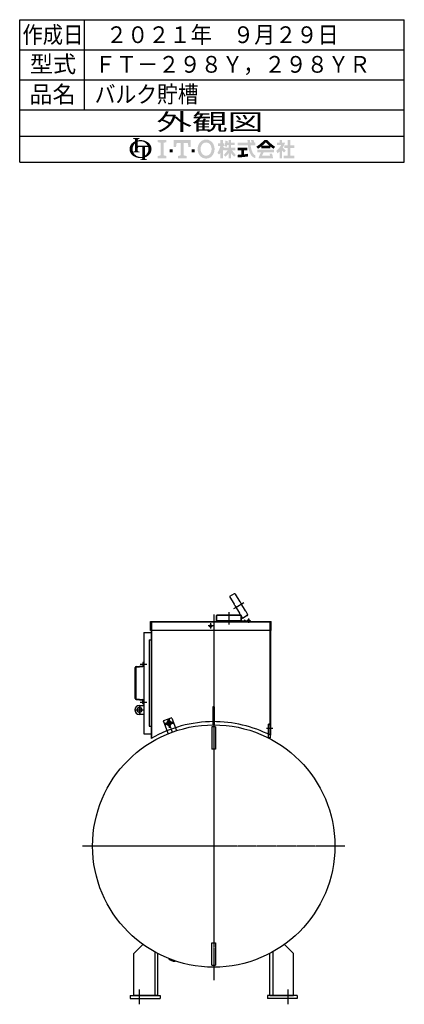
# Model space of a CAD drawing. Extents: x -2450 to 5775, y -600 to 2900.
# Drawn here: x 1535 to 2825, y -403 to 2900 of the extents above; entities that cross this region are included whole.
import ezdxf
from ezdxf.enums import TextEntityAlignment as Align

# ---------------------------------------------------------------- set-up
doc = ezdxf.new("R2010")
doc.units = 0
for name, pattern in [('EXLTYPE0', [4, 3, -1]), ('EXLTYPE2', [33, 30, -1, 1, -1]), ('EXLTYPE3', [35, 30, -1, 1, -1, 1, -1])]:
    doc.linetypes.add(name, pattern=pattern)
doc.layers.get('0').update_dxf_attribs({"linetype": 'CONTINUOUS'})
doc.layers.add('LAY-1', color=7, linetype='CONTINUOUS')
doc.layers.add('LAY-3', color=7, linetype='CONTINUOUS')
doc.styles.add('EXCADSTD', font='monotxt', dxfattribs={"bigfont": 'extfont'})

# ---------------------------------------------------------------- blocks, each defined once
blk = doc.blocks.new('SYM-1')
at = {"linetype": 'CONTINUOUS'}
for points in [[(-22.67, 0.68, 0.302776), (-22.99, 0.47, 0.09902), (-23.08, 0), (-23.9, 0), (-23.9, 1.78, 0.204107), (-24.66, 0), (-25.61, 0, -0.247933), (-24.51, 2.09, -0.042512), (-23.9, 2.43), (-23.9, 2.8, 0.293273), (-24.1, 3.12, 0.098638), (-24.52, 3.21), (-24.52, 3.42), (-22.47, 3.42), (-22.47, 3.21, 0.098638), (-22.88, 3.12, 0.293273), (-23.08, 2.8), (-23.08, 2.71, -0.04968), (-22.27, 2.8), (-22.27, 2.46, 0.084276), (-23.08, 2.3), (-23.08, 1.03), (-22.27, 1.03), (-22.27, 0.68)], [(-24.51, -2.09, -0.247933), (-25.61, 0), (-24.66, 0, 0.085134), (-24.52, -0.82, 0.098638), (-24.1, -0.72, 0.293273), (-23.9, -0.41), (-23.9, 0), (-23.08, 0), (-23.08, -0.41, 0.293273), (-22.88, -0.72, 0.098638), (-22.47, -0.82), (-22.47, -1.03), (-24.43, -1.03, 0.284682), (-22.27, -2.46), (-22.27, -2.8, -0.145975)], [(-19.73, 0, 0.040522), (-19.77, 0.4, 0.367523), (-20.1, 0.68), (-20.83, 0.68), (-20.83, 0), (-21.65, 0), (-21.65, 0.68), (-22.27, 0.68), (-22.27, 1.03), (-19.96, 1.03, 0.301808), (-22.27, 2.46), (-22.27, 2.8, -0.155621), (-19.88, 2.09, -0.247933), (-18.78, 0)], [(-20.83, -2.05, 0.250492), (-19.73, 0), (-18.78, 0, -0.247933), (-19.88, -2.09, -0.064798), (-20.83, -2.57), (-20.83, -2.81, 0.293273), (-20.63, -3.12, 0.098638), (-20.21, -3.22), (-20.21, -3.42), (-22.26, -3.42), (-22.26, -3.22, 0.098638), (-21.85, -3.12, 0.293273), (-21.65, -2.81), (-21.65, -2.77, -0.038167), (-22.27, -2.8), (-22.27, -2.46, 0.06397), (-21.65, -2.4), (-21.65, 0), (-20.83, 0)], [(-14.14, 2.85), (-14.14, 2.17), (-15.05, 1.94), (-15.05, -1.94), (-14.14, -2.17), (-14.14, -2.85), (-16.88, -2.85), (-16.88, -2.17), (-15.97, -1.94), (-15.97, 1.94), (-16.88, 2.17), (-16.88, 2.85)], [(-9.7, 1.94), (-10.95, 1.94), (-11.18, 0.68), (-11.86, 0.68), (-11.86, 2.85), (-6.62, 2.85), (-6.62, 0.68), (-7.3, 0.68), (-7.53, 1.94), (-8.78, 1.94), (-8.78, -1.94), (-7.87, -2.17), (-7.87, -2.85), (-10.61, -2.85), (-10.61, -2.17), (-9.7, -1.94)], [(-1.83, -2.96, -0.267949), (-4, -1.71, -0.267949), (-4, 1.71, -0.267949), (-1.83, 2.96), (-1.83, 2.05, 0.267949), (-3.21, 1.25, 0.267949), (-3.21, -1.25, 0.267949), (-1.83, -2.05)], [(-1.83, -2.05, 0.267949), (-0.45, -1.25, 0.267949), (-0.45, 1.25, 0.267949), (-1.83, 2.05), (-1.83, 2.96, -0.267949), (0.34, 1.71, -0.267949), (0.34, -1.71, -0.267949), (-1.83, -2.96)], [(2.61, -1.06, -0.020061), (2.25, -1.68), (1.67, -1.22, 0.0726), (2.61, 0.94), (1.88, 0.94), (1.88, 1.75), (2.61, 1.75), (2.61, 2.85), (3.42, 2.85), (3.42, 1.75), (3.79, 1.75), (3.79, 0.94), (3.42, 0.94), (3.87, 0.3), (3.87, -0.2), (3.63, -0.49), (3.42, -0.2), (3.42, -2.85), (2.61, -2.85)], [(5.13, -1.33, -0.038299), (4.22, -2.34), (3.67, -1.79, 0.056035), (4.85, -0.41), (3.87, -0.41), (3.87, 0.41), (5.13, 0.41), (5.13, 1.22), (4.73, 1.22, -0.01552), (4.6, 0.68), (3.91, 0.94, 0.051936), (4.16, 2.61), (4.88, 2.48, -0.014788), (4.84, 1.95), (5.13, 1.95), (5.13, 2.85), (5.95, 2.85), (5.95, 1.95), (7.05, 1.95), (7.05, 1.22), (5.95, 1.22), (5.95, 0.41), (7.21, 0.41), (7.21, -0.41), (6.23, -0.41, 0.056035), (7.41, -1.79), (6.87, -2.34, -0.038299), (5.95, -1.33), (5.95, -2.85), (5.13, -2.85)], [(12.32, 1.95, 0.020482), (12.05, 2.85), (12.91, 2.85, -0.01901), (13.15, 1.95), (13.48, 1.95), (13.48, 1.14), (11.96, 1.14, 0.068221), (12.63, -1.08, 0.168444), (13.48, -1.97), (13.48, -2.85, -0.207235), (11.89, -1.42, -0.071693), (11.13, 1.14), (8.02, 1.14), (8.02, 1.95), (11.05, 1.95), (11.02, 2.85), (11.83, 2.85), (11.87, 1.95)], [(9.98, -1.62, 0.007718), (11.2, -1.46), (11.2, -2.28, -0.01961), (8.02, -2.61), (8.02, -1.79, 0.007165), (9.16, -1.7), (9.16, -0.41), (8.02, -0.41), (8.02, 0.41), (10.96, 0.41), (10.96, -0.41), (9.98, -0.41)], [(15.31, 0.83, -0.024029), (14.29, 0.1), (13.77, 0.73, 0.067743), (16.29, 2.85), (16.7, 2.85), (16.7, 2.09, -0.030243), (15.55, 1.02), (16.7, 1.02), (16.7, 0.2), (15.31, 0.2)], [(17.85, 1.02, -0.030243), (16.7, 2.09), (16.7, 2.85), (17.1, 2.85, 0.067743), (19.63, 0.73), (19.1, 0.1, -0.024029), (18.08, 0.83), (18.08, 0.2), (16.7, 0.2), (16.7, 1.02)], [(21.05, -0.68, -0.031895), (20.36, -1.3), (19.95, -0.59, 0.094992), (21.51, 1.3), (20.16, 1.3), (20.16, 2.04), (21.05, 2.04), (21.05, 2.85), (21.79, 2.85), (21.79, 2.04), (22.72, 2.04, -0.060286), (21.95, 0.45), (22.93, -0.49), (22.35, -1.06), (21.79, -0.52), (21.79, -2.85), (21.05, -2.85)], [(24.35, -2.04), (25.61, -2.04), (25.61, -2.85), (22.23, -2.85), (22.23, -2.04), (23.54, -2.04), (23.54, 0.33), (22.52, 0.33), (22.52, 1.14), (23.54, 1.14), (23.54, 2.85), (24.35, 2.85), (24.35, 1.14), (25.53, 1.14), (25.53, 0.33), (24.35, 0.33)], [(-13.12, -1.03), (-13.12, -0.11), (-12.2, -0.11), (-12.2, -1.03)], [(-5.36, -1.03), (-6.28, -1.03), (-6.28, -0.11), (-5.36, -0.11)], [(16.06, -0.98, 0.025696), (15.54, -2.04), (18.05, -2.04, 0.023216), (17.83, -1.38), (18.61, -1.38, -0.046485), (18.98, -2.85), (14.46, -2.85, -0.041546), (15.23, -0.98), (14.09, -0.98), (14.09, -0.16), (19.3, -0.16), (19.3, -0.98)]]:
    blk.add_hatch(color=3, dxfattribs=at).paths.add_polyline_path(points)
blk = doc.blocks.new('SYM-4')
at = {"color": 7, "linetype": 'CONTINUOUS'}
for p, q in [((-3, 0), (-3, 60)), ((-3, 60), (3, 60)), ((3, 60), (3, 0)), ((3, 0), (-3, 0))]:
    blk.add_line(p, q, dxfattribs=at)
at = {"color": 1, "linetype": 'EXLTYPE2'}
for p, q in [((-3, 45), (3, 45)), ((0, 60), (0, 0)), ((-3, 25), (3, 25))]:
    blk.add_line(p, q, dxfattribs=at)

msp = doc.modelspace()

# ---------------------------------------------------------------- linework, layer by layer
at = {"layer": 'LAY-1', "color": 4, "linetype": 'CONTINUOUS'}
for p, q in [((1535, 2900.1), (2825.2, 2900.1)), ((1535, 2422), (1535, 2900.1)), ((2825.2, 2422), (2825.2, 2900.1)), ((1535, 2509.8), (2825.2, 2509.8)), ((1535, 2422), (2825.2, 2422))]:
    msp.add_line(p, q, dxfattribs=at)
at = {"layer": 'LAY-1', "color": 1, "linetype": 'CONTINUOUS'}
for p, q in [((1751, 2900.1), (1751, 2597.7)), ((1535, 2799.3), (2825.2, 2799.3)), ((1535, 2698.5), (2825.2, 2698.5)), ((1535, 2597.7), (2825.2, 2597.7))]:
    msp.add_line(p, q, dxfattribs=at)
at = {"layer": 'LAY-3', "color": 1, "linetype": 'EXLTYPE3'}
for p, q in [((2254.5, 974.2), (2238.7, 964.7)), ((2238.7, 964.7), (2282.7, 891.5)), ((2258.2, 973.3), (2299.4, 904.8)), ((2298.5, 901), (2282.7, 891.5)), ((2293.9, 882.5), (2293.9, 881.3))]:
    msp.add_line(p, q, dxfattribs=at)
at = {"layer": 'LAY-3', "color": 1, "linetype": 'EXLTYPE2'}
for p, q in [((2287.4, 944.2), (2252.6, 923.3)), ((2185.9, 904.7), (2185.9, 520.3)), ((2236.4, 912.1), (2236.4, 871.3)), ((2184.9, 866.3), (2166.9, 866.3)), ((2175.9, 857.3), (2175.9, 875.3)), ((2288.9, 883.3), (2290.9, 883.3)), ((2289.9, 882.4), (2289.9, 884.4)), ((2302.9, 891.4), (2302.9, 876.7)), ((2185.9, 808.1), (2185.9, -321.9)), ((1939, 738.2), (1961.3, 738.2)), ((1935.9, 597.2), (1935.9, 572.2)), ((1937.9, 597.2), (1937.9, 572.2)), ((1939.5, 611.2), (1961, 611.2)), ((1920.9, 584.7), (1950.9, 584.7)), ((2021, 540.1), (2051, 540.1)), ((2021.8, 535), (2050, 545.2)), ((2031.1, 553.3), (2046.8, 510)), ((2036, 555.1), (2036, 525.1)), ((2384.1, 522.6), (2362.5, 522.6)), ((2377.9, 522.7), (2367.9, 522.7)), ((2626, 128.1), (1745.8, 128.1)), ((1935.9, -352.9), (1935.9, -402.9)), ((2435.9, -402.9), (2435.9, -352.9))]:
    msp.add_line(p, q, dxfattribs=at)
at = {"layer": 'LAY-3', "color": 7, "linetype": 'CONTINUOUS'}
for p, q in [((2194.1, 899.8), (2194.1, 881.3)), ((2236.4, 902.1), (2196.4, 902.1)), ((2276.4, 902.1), (2236.4, 902.1)), ((2278.7, 881.3), (2278.7, 899.8)), ((1973.4, 881.3), (2378.4, 881.3)), ((1973.4, 851.3), (1973.4, 881.3)), ((1975.9, 879.7), (1975.9, 488.6)), ((2194.1, 881.3), (2309.9, 881.3)), ((2274.4, 881.3), (2272.9, 881.3)), ((2277.9, 881.3), (2276.7, 881.3)), ((2288.1, 882.5), (2278.7, 882.5)), ((2309.9, 882.5), (2289.9, 882.5)), ((2301.9, 881.3), (2289.9, 881.3)), ((2290.6, 883.3), (2290.6, 882.5)), ((2291.8, 883.3), (2291.8, 882.5)), ((2298.4, 882.5), (2298.5, 884)), ((2307.4, 882.5), (2307.3, 884)), ((2309.9, 882.5), (2309.9, 881.3)), ((2375.9, 879.7), (2375.9, 499.6)), ((2378.4, 851.3), (2378.4, 881.3)), ((1950.9, 844.7), (1975.9, 844.7)), ((1950.9, 844.7), (1950.9, 569.7)), ((2378.4, 851.3), (1973.4, 851.3)), ((1935.9, 599.7), (1950.9, 599.7)), ((1935.9, 592.2), (1937.9, 592.2)), ((1937.9, 577.2), (1935.9, 577.2)), ((1950.9, 569.7), (1935.9, 569.7)), ((1950.9, 569.7), (1950.9, 504.7)), ((2017.7, 546.3), (2018.9, 548.8)), ((2017.7, 546.3), (2032.7, 504.9)), ((2018.9, 548.8), (2043.3, 557.7)), ((2045.9, 556.5), (2043.3, 557.7)), ((2045.9, 556.5), (2060.9, 515.2)), ((2375.9, 536.7), (2369.5, 536.7)), ((2369.5, 490.7), (2369.5, 536.7)), ((2375.9, 534.7), (2369.5, 534.7)), ((2375.9, 490.7), (2375.9, 536.7)), ((1950.9, 504.7), (1975.9, 504.7)), ((2032.7, 504.9), (2060.9, 515.2)), ((2179.9, 528.1), (2179.9, 453.1)), ((2191.9, 528.1), (2179.9, 528.1)), ((2191.9, 528.1), (2191.9, 453.1)), ((2375.9, 490.7), (2369.5, 490.7)), ((2191.9, 453.1), (2179.9, 453.1)), ((2179.9, -271.9), (2179.9, -196.9)), ((2179.9, -196.9), (2191.9, -196.9)), ((2191.9, -196.9), (2191.9, -271.9)), ((1917.9, -232.9), (1948.2, -202.6)), ((1987.9, -227.5), (1987.9, -372.9)), ((2383.9, -227.5), (2383.9, -372.9)), ((2453.9, -232.9), (2423.6, -202.6)), ((1917.9, -372.9), (1917.9, -232.9)), ((1917.9, -372.9), (1917.9, -232.9)), ((1997.9, -372.9), (1997.9, -232.9)), ((2373.9, -372.9), (2373.9, -232.9)), ((2453.9, -372.9), (2453.9, -232.9)), ((2453.9, -372.9), (2453.9, -232.9)), ((2179.9, -271.9), (2191.9, -271.9)), ((1905.9, -372.9), (1905.9, -382.9)), ((1905.9, -372.9), (2005.9, -372.9)), ((1905.9, -382.9), (2005.9, -382.9)), ((1997.9, -372.9), (1917.9, -372.9)), ((2005.9, -372.9), (2005.9, -382.9)), ((2465.9, -372.9), (2365.9, -372.9)), ((2365.9, -372.9), (2365.9, -382.9)), ((2465.9, -382.9), (2365.9, -382.9)), ((2373.9, -372.9), (2453.9, -372.9)), ((2465.9, -372.9), (2465.9, -382.9))]:
    msp.add_line(p, q, dxfattribs=at)
at = {"layer": 'LAY-3', "color": 7, "linetype": 'EXLTYPE0'}
for p, q in [((2194.9, 899.8), (2194.9, 881.3)), ((2236.4, 901.3), (2196.4, 901.3)), ((2276.4, 901.3), (2236.4, 901.3)), ((2277.9, 881.3), (2277.9, 899.8)), ((1975, 879.7), (2376.8, 879.7)), ((1975, 851.3), (1975, 879.7)), ((1977.5, 879.7), (1977.5, 489.5)), ((2195.9, 884.3), (2276.9, 884.3)), ((2195.9, 884.3), (2195.9, 882.8)), ((2197.4, 884.3), (2197.4, 882.8)), ((2275.4, 884.3), (2275.4, 882.8)), ((2276.9, 884.3), (2276.9, 882.8)), ((2278.7, 883.3), (2277.9, 883.3)), ((2374.3, 879.7), (2374.3, 500.4)), ((2376.8, 851.3), (2376.8, 879.7)), ((1968.9, 819.7), (1968.9, 529.7)), ((1968.9, 819.7), (1975.9, 819.7)), ((1968.9, 529.7), (1975.9, 529.7))]:
    msp.add_line(p, q, dxfattribs=at)
at = {"layer": 'LAY-3', "color": 1, "linetype": 'CONTINUOUS'}
for p, q in [((1922.9, 622.4), (1922.9, 727)), ((1925.4, 621.9), (1925.4, 727.5)), ((1925.6, 730), (1947.9, 732.2)), ((1925.8, 728), (1948.2, 730.2)), ((1948.4, 743.7), (1948.4, 732.7)), ((1948.9, 744.2), (1950.4, 744.2)), ((1950.9, 743.7), (1950.9, 733.2)), ((1925.6, 619.4), (1947.9, 617.3)), ((1925.8, 621.4), (1948.2, 619.2)), ((1948.4, 605.7), (1948.4, 616.8)), ((1948.9, 605.2), (1950.4, 605.2)), ((1950.9, 605.7), (1950.9, 616.3))]:
    msp.add_line(p, q, dxfattribs=at)
at = {"layer": 'LAY-3', "color": 7, "linetype": 'CONTINUOUS', "flags": 128}
for points in [[(2029.6, 544.7), (2028.4, 537.9)], [(2028.7, 537), (2034.1, 532.5)], [(2036.8, 547.9), (2030.2, 545.5)], [(2035, 532.4), (2041.5, 534.7)], [(2043, 543.3), (2037.7, 547.7)], [(2042.2, 535.5), (2043.4, 542.3)]]:
    msp.add_lwpolyline(points, dxfattribs=at)
at = {"layer": 'LAY-3', "color": 7, "linetype": 'CONTINUOUS'}
for centre, radius in [((2175.9, 866.3), 4), ((2289.9, 883.3), 0.75), ((2185.9, 128.1), 406.4)]:
    msp.add_circle(centre, radius, dxfattribs=at)
at = {"layer": 'LAY-3', "color": 7, "linetype": 'EXLTYPE0'}
msp.add_circle((2036, 540.1), 7, dxfattribs=at)
at = {"layer": 'LAY-3', "color": 1, "linetype": 'EXLTYPE3'}
for centre, start, end in [((2255.9, 971.9), 31, 120.9998), ((2297.1, 903.4), 300.9999, 31)]:
    msp.add_arc(centre, 2.7, start, end, dxfattribs=at)
at = {"layer": 'LAY-3', "color": 7, "linetype": 'CONTINUOUS'}
for centre, radius, start, end in [((2196.4, 899.8), 2.3, 90, 180), ((2276.4, 899.8), 2.3, 0, 90), ((2289.9, 883.3), 1.95, 0, 180), ((2289.9, 883.3), 1.95, 180, 270), ((2289.9, 883.3), 0.75, 270, 90), ((2300.3, 883.6), 1.84, 107.7571, 168.4187), ((2302.9, 873.6), 12.2, 74.9962, 105.0038), ((2305.5, 883.6), 1.84, 11.5813, 72.2429), ((1935.9, 584.7), 15, 90, 270), ((1935.9, 584.7), 7.5, 90, 270), ((1937.9, 584.7), 7.5, 270, 90), ((2186, 128.3), 417, 90.0079, 120.2474), ((2029.4, 537.7), 1, 170, 230), ((2030.6, 544.6), 1, 110, 170), ((2034.7, 533.3), 1, 230, 290), ((2037.1, 546.9), 1, 50, 110), ((2041.2, 535.7), 1, 290, 350), ((2042.4, 542.5), 1, 350, 50), ((2186, 128.3), 417, 62.9031, 90.4155), ((2052.6, -234.6), 23.3, 221.1848, 278.4576)]:
    msp.add_arc(centre, radius, start, end, dxfattribs=at)
at = {"layer": 'LAY-3', "color": 7, "linetype": 'EXLTYPE0'}
for centre, start, end in [((2196.4, 899.8), 90, 180), ((2276.4, 899.8), 0, 90), ((2194.4, 882.8), 270, 0), ((2195.9, 882.8), 270, 0), ((2276.9, 882.8), 180, 270), ((2278.4, 882.8), 180, 270)]:
    msp.add_arc(centre, 1.5, start, end, dxfattribs=at)
at = {"layer": 'LAY-3', "color": 1, "linetype": 'CONTINUOUS'}
for centre, radius, start, end in [((1925.9, 727), 3, 95.5967, 180), ((1925.9, 727.5), 0.5, 95.5967, 180), ((1947.9, 732.7), 0.5, 275.5967, 0), ((1947.9, 733.2), 3, 275.5967, 0), ((1948.9, 743.7), 0.5, 90, 180), ((1950.4, 743.7), 0.5, 0, 90), ((1925.9, 622.4), 3, 180, 264.4033), ((1925.9, 621.9), 0.5, 180, 264.4033), ((1947.9, 616.8), 0.5, 0, 84.4033), ((1947.9, 616.3), 3, 0, 84.4033), ((1948.9, 605.7), 0.5, 180, 270), ((1950.4, 605.7), 0.5, 270, 0)]:
    msp.add_arc(centre, radius, start, end, dxfattribs=at)

# ---------------------------------------------------------------- block references
at = {"layer": 'LAY-1', "color": 0, "linetype": 'CONTINUOUS', "xscale": 10.8, "yscale": 10.8}
msp.add_blockref('SYM-1', (2180.1, 2466), dxfattribs=at)
at = {"layer": 'LAY-3', "color": 0, "linetype": 'CONTINUOUS', "xscale": -1}
msp.add_blockref('SYM-4', (2185.9, 534.5), dxfattribs=at)

# ---------------------------------------------------------------- texts
at = {"layer": 'LAY-1', "color": 3, "linetype": 'CONTINUOUS', "style": 'EXCADSTD'}
for s, height, width, p, p2 in [('作成日', 56.13, 1.500154, (1544.2, 2821.6), (1748.7, 2821.6)), ('２０２１年\u3000９月２９日', 56.126, 1.497554, (1824.7, 2821.6), (2605.2, 2821.6)), ('型式', 56.13, 1.76085, (1569, 2723.1), (1724.3, 2723.1)), ('ＦＴ－２９８Ｙ，２９８ＹＲ', 56.126, 1.49741, (1786.8, 2722.2), (2711.2, 2722.2)), ('品名', 56.13, 1.76085, (1567.3, 2621.7), (1722.6, 2621.7)), ('バルク貯槽', 56.13, 1.498697, (1786.7, 2621.8), (2135.1, 2621.8)), ('外観図', 56.13, 2.632271, (1993.5, 2529), (2352.3, 2529))]:
    msp.add_text(s, height=height, dxfattribs=dict(at, width=width)).set_placement(p, p2, align=Align.FIT)

doc.saveas('drawing.dxf')
